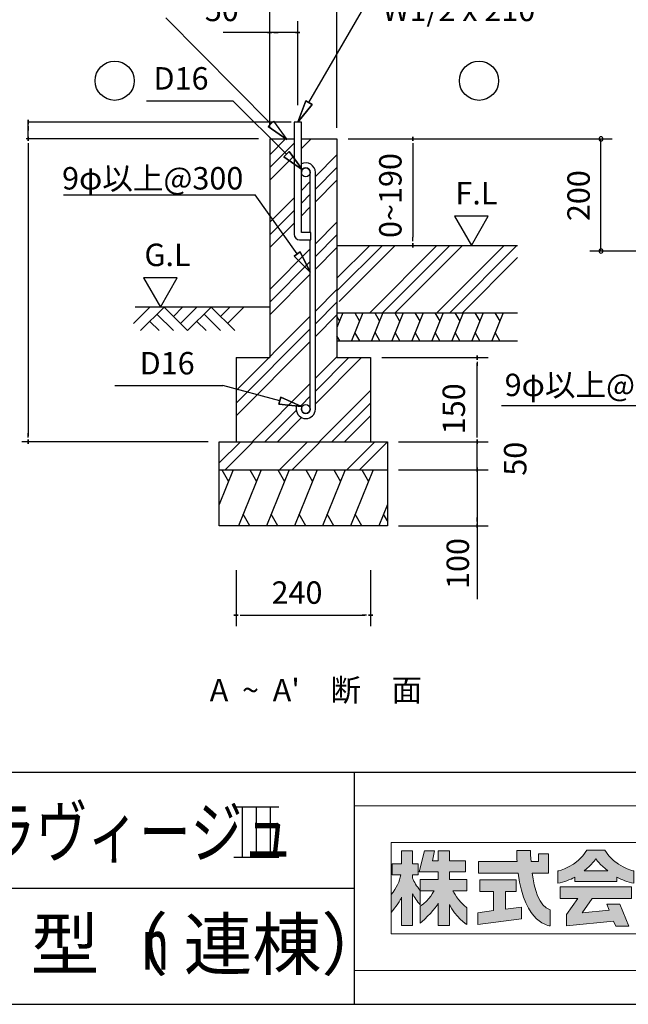
# Model space of a CAD drawing. Extents: x 868 to 32764, y 362 to 22484.
# Drawn here: x 24479 to 28822, y 828 to 7852 of the extents above; entities that cross this region are included whole.
import ezdxf

# ---------------------------------------------------------------- set-up
doc = ezdxf.new("R2010")
doc.units = 0
doc.header["$LTSCALE"] = 80
doc.header["$MEASUREMENT"] = 0
doc.layers.get('0').update_dxf_attribs({"linetype": 'CONTINUOUS'})
for name, color, linetype in [('0-0', 7, 'CONTINUOUS'), ('0-F', 7, 'CONTINUOUS'), ('2-0', 7, 'CONTINUOUS'), ('2-1', 7, 'CONTINUOUS'), ('NAME', 20, 'CONTINUOUS'), ('WAKUSEN-01', 50, 'CONTINUOUS'), ('WAKUSEN-02', 130, 'CONTINUOUS')]:
    doc.layers.add(name, color=color, linetype=linetype)
doc.layers.add('FRAME', color=8, linetype='CONTINUOUS', lineweight=0, plot=False)
doc.layers.add('株式会社ヨドコウ 社名ロゴタイプ 横組み', color=4, linetype='CONTINUOUS', lineweight=0)
doc.styles.add('00', font='ROMANS', dxfattribs={"width": 0.666667, "bigfont": 'BIGFONT'})
doc.styles.add('01', font='ROMANS', dxfattribs={"height": 3, "bigfont": 'BIGFONT'})
doc.styles.get("Standard").update_dxf_attribs({"font": 'txt', "bigfont": 'BIGFONT'})

# ---------------------------------------------------------------- blocks, each defined once
blk = doc.blocks.new('Block_3')
at = {"layer": '株式会社ヨドコウ 社名ロゴタイプ 横組み'}
h = blk.add_hatch(color=256, dxfattribs=at)
h.dxf.hatch_style = 2
edge = h.paths.add_edge_path()
edge.add_spline(control_points=[(59.36, -15.25), (61.43, -13.59), (62.6, -11.98), (62.6, -11.98), (62.6, -11.98), (63.78, -13.59), (65.85, -15.25), (65.85, -15.25), (59.36, -15.25), (59.36, -15.25)], knot_values=[0, 0, 0, 0, 1, 1, 1, 2, 2, 2, 3, 3, 3, 3], degree=3, periodic=0)
edge = h.paths.add_edge_path()
edge.add_spline(control_points=[(65.04, -9.58), (65.04, -9.58), (60.17, -9.58), (60.17, -9.58), (57.4, -14.2), (52.2, -15.27), (52.2, -15.27), (52.2, -15.27), (52.2, -18.6), (52.2, -18.6), (53.93, -18.32), (55.49, -17.69), (56.85, -16.94), (56.85, -16.94), (56.85, -18.14), (56.85, -18.14), (56.85, -18.14), (68.35, -18.14), (68.35, -18.14), (68.35, -18.14), (68.35, -16.94), (68.35, -16.94), (69.71, -17.69), (71.27, -18.32), (73, -18.6), (73, -18.6), (73, -15.27), (73, -15.27), (73, -15.27), (67.8, -14.2), (65.04, -9.58)], knot_values=[0, 0, 0, 0, 1, 1, 1, 2, 2, 2, 3, 3, 3, 4, 4, 4, 5, 5, 5, 6, 6, 6, 7, 7, 7, 8, 8, 8, 9, 9, 9, 10, 10, 10, 10], degree=3, periodic=0)
h = blk.add_hatch(color=256, dxfattribs=at)
h.dxf.hatch_style = 2
h.paths.add_polyline_path([(52.85, -22.77), (57.67, -22.77), (54.52, -27.23), (54.52, -30.26), (67.47, -29.01), (68.04, -30.42), (71.61, -30.42), (69.15, -24.34), (65.59, -24.34), (66.28, -26.04), (58.86, -26.76), (61.59, -22.77), (72.35, -22.77), (72.35, -19.65), (52.85, -19.65)])
blk.add_lwpolyline([(52.85, -22.77), (57.67, -22.77), (54.52, -27.23), (54.52, -30.26), (67.47, -29.01), (68.04, -30.42), (71.61, -30.42), (69.15, -24.34), (65.59, -24.34), (66.28, -26.04), (58.86, -26.76), (61.59, -22.77), (72.35, -22.77), (72.35, -19.65), (52.85, -19.65)], close=True, dxfattribs=at)
for points, knots in [([(65.04, -9.58), (65.04, -9.58), (60.17, -9.58), (60.17, -9.58), (57.4, -14.2), (52.2, -15.27), (52.2, -15.27), (52.2, -15.27), (52.2, -18.6), (52.2, -18.6), (53.93, -18.32), (55.49, -17.69), (56.85, -16.94), (56.85, -16.94), (56.85, -18.14), (56.85, -18.14), (56.85, -18.14), (68.35, -18.14), (68.35, -18.14), (68.35, -18.14), (68.35, -16.94), (68.35, -16.94), (69.71, -17.69), (71.27, -18.32), (73, -18.6), (73, -18.6), (73, -15.27), (73, -15.27), (73, -15.27), (67.8, -14.2), (65.04, -9.58)], [0, 0, 0, 0, 1, 1, 1, 2, 2, 2, 3, 3, 3, 4, 4, 4, 5, 5, 5, 6, 6, 6, 7, 7, 7, 8, 8, 8, 9, 9, 9, 10, 10, 10, 10]), ([(59.36, -15.25), (61.43, -13.59), (62.6, -11.98), (62.6, -11.98), (62.6, -11.98), (63.78, -13.59), (65.85, -15.25), (65.85, -15.25), (59.36, -15.25), (59.36, -15.25)], [0, 0, 0, 0, 1, 1, 1, 2, 2, 2, 3, 3, 3, 3])]:
    blk.add_open_spline(points, degree=3, knots=knots, dxfattribs=at)
blk = doc.blocks.new('Block_4')
at = {"layer": '株式会社ヨドコウ 社名ロゴタイプ 横組み'}
h = blk.add_hatch(color=256, dxfattribs=at)
h.dxf.hatch_style = 2
edge = h.paths.add_edge_path()
edge.add_spline(control_points=[(45.15, -15.85), (45.15, -15.85), (49.6, -15.85), (49.6, -15.85), (49.6, -15.85), (49.6, -10.54), (49.6, -10.54), (49.6, -10.54), (46.93, -10.54), (46.93, -10.54), (46.93, -10.54), (46.93, -12.72), (46.93, -12.72), (46.93, -12.72), (44.85, -12.72), (44.85, -12.72), (44.74, -11.69), (44.68, -9.71), (44.68, -9.71), (44.68, -9.71), (40.92, -9.71), (40.92, -9.71), (40.93, -10.77), (40.97, -11.77), (41.03, -12.72), (41.03, -12.72), (30.42, -12.72), (30.42, -12.72), (30.42, -12.72), (30.42, -15.85), (30.42, -15.85), (30.42, -15.85), (41.32, -15.85), (41.32, -15.85), (43.08, -29.91), (50.08, -30.3), (50.08, -30.3), (50.08, -30.3), (50.08, -25.89), (50.08, -25.89), (46.98, -25.07), (45.69, -19.94), (45.15, -15.85)], knot_values=[0, 0, 0, 0, 1, 1, 1, 2, 2, 2, 3, 3, 3, 4, 4, 4, 5, 5, 5, 6, 6, 6, 7, 7, 7, 8, 8, 8, 9, 9, 9, 10, 10, 10, 11, 11, 11, 12, 12, 12, 13, 13, 13, 14, 14, 14, 14], degree=3, periodic=0)
h = blk.add_hatch(color=256, dxfattribs=at)
h.dxf.hatch_style = 2
h.paths.add_polyline_path([(37.86, -20.86), (40.77, -20.86), (40.77, -17.73), (30.83, -17.73), (30.83, -20.86), (34.55, -20.86), (34.55, -26.14), (30.25, -26.72), (30.25, -29.95), (42.2, -28.37), (42.2, -25.15), (37.86, -25.71)])
blk.add_lwpolyline([(37.86, -20.86), (40.77, -20.86), (40.77, -17.73), (30.83, -17.73), (30.83, -20.86), (34.55, -20.86), (34.55, -26.14), (30.25, -26.72), (30.25, -29.95), (42.2, -28.37), (42.2, -25.15), (37.86, -25.71)], close=True, dxfattribs=at)
blk.add_open_spline([(45.15, -15.85), (45.15, -15.85), (49.6, -15.85), (49.6, -15.85), (49.6, -15.85), (49.6, -10.54), (49.6, -10.54), (49.6, -10.54), (46.93, -10.54), (46.93, -10.54), (46.93, -10.54), (46.93, -12.72), (46.93, -12.72), (46.93, -12.72), (44.85, -12.72), (44.85, -12.72), (44.74, -11.69), (44.68, -9.71), (44.68, -9.71), (44.68, -9.71), (40.92, -9.71), (40.92, -9.71), (40.93, -10.77), (40.97, -11.77), (41.03, -12.72), (41.03, -12.72), (30.42, -12.72), (30.42, -12.72), (30.42, -12.72), (30.42, -15.85), (30.42, -15.85), (30.42, -15.85), (41.32, -15.85), (41.32, -15.85), (43.08, -29.91), (50.08, -30.3), (50.08, -30.3), (50.08, -30.3), (50.08, -25.89), (50.08, -25.89), (46.98, -25.07), (45.69, -19.94), (45.15, -15.85)], degree=3, knots=[0, 0, 0, 0, 1, 1, 1, 2, 2, 2, 3, 3, 3, 4, 4, 4, 5, 5, 5, 6, 6, 6, 7, 7, 7, 8, 8, 8, 9, 9, 9, 10, 10, 10, 11, 11, 11, 12, 12, 12, 13, 13, 13, 14, 14, 14, 14], dxfattribs=at)
blk = doc.blocks.new('Block_0')
at = {"layer": '株式会社ヨドコウ 社名ロゴタイプ 横組み'}
h = blk.add_hatch(color=256, dxfattribs=at)
h.dxf.hatch_style = 2
edge = h.paths.add_edge_path()
edge.add_spline(control_points=[(22.52, -15.55), (22.52, -15.55), (26.89, -15.55), (26.89, -15.55), (26.89, -15.55), (26.89, -12.49), (26.89, -12.49), (26.89, -12.49), (26.89, -12.48), (26.89, -12.48), (26.89, -12.48), (22.52, -12.48), (22.52, -12.48), (22.52, -12.48), (22.52, -9.76), (22.52, -9.76), (22.52, -9.76), (19.43, -9.76), (19.43, -9.76), (19.43, -9.76), (19.43, -12.48), (19.43, -12.48), (19.43, -12.48), (19.43, -12.49), (19.43, -12.49), (19.43, -12.49), (17.82, -12.49), (17.82, -12.49), (17.82, -12.49), (18.44, -9.76), (18.44, -9.76), (18.44, -9.76), (15.67, -9.76), (15.67, -9.76), (15.67, -9.76), (14.16, -15.55), (14.16, -15.55), (14.16, -15.55), (19.43, -15.55), (19.43, -15.55), (19.43, -15.55), (19.43, -17.6), (19.43, -17.6), (19.43, -17.6), (14.44, -17.6), (14.44, -17.6), (14.44, -17.6), (14.44, -20.61), (14.44, -20.61), (13.55, -19.44), (12.8, -18.25), (12.39, -17.26), (12.39, -17.26), (12.39, -16.3), (12.39, -16.3), (12.39, -16.3), (13.9, -16.3), (13.9, -16.3), (13.9, -16.3), (13.9, -13.32), (13.9, -13.32), (13.9, -13.32), (12.39, -13.32), (12.39, -13.32), (12.39, -13.32), (12.39, -9.76), (12.39, -9.76), (12.39, -9.76), (9.4, -9.76), (9.4, -9.76), (9.4, -9.76), (9.4, -13.32), (9.4, -13.32), (9.4, -13.32), (6.77, -13.32), (6.77, -13.32), (6.77, -13.32), (6.77, -16.3), (6.77, -16.3), (6.77, -16.3), (9.17, -16.3), (9.17, -16.3), (8.88, -18.08), (7.95, -19.98), (6.53, -21.71), (6.53, -21.71), (6.53, -26.68), (6.53, -26.68), (7.81, -25.14), (9.05, -23.22), (9.4, -22.42), (9.4, -22.42), (9.4, -30.2), (9.4, -30.2), (9.4, -30.2), (12.39, -30.2), (12.39, -30.2), (12.39, -30.2), (12.39, -21.53), (12.39, -21.53), (12.72, -22.29), (13.73, -23.63), (14.44, -24.55), (14.44, -24.55), (14.44, -20.69), (14.44, -20.69), (14.44, -20.69), (14.5, -20.69), (14.5, -20.69), (14.5, -20.69), (18.29, -20.69), (18.29, -20.69), (18.29, -20.69), (17.1, -23.18), (14.44, -24.95), (14.44, -24.95), (14.44, -29.56), (14.44, -29.56), (15.91, -28.51), (18.82, -25.32), (19.43, -24.11), (19.43, -24.11), (19.43, -30.2), (19.43, -30.2), (19.43, -30.2), (22.52, -30.2), (22.52, -30.2), (22.52, -30.2), (22.52, -24.43), (22.52, -24.43), (24.05, -27.77), (27.23, -29.95), (27.23, -29.95), (27.23, -29.95), (27.23, -25.41), (27.23, -25.41), (24.93, -23.55), (23.41, -20.69), (23.41, -20.69), (23.41, -20.69), (27.23, -20.69), (27.23, -20.69), (27.23, -20.69), (27.23, -17.6), (27.23, -17.6), (27.23, -17.6), (22.52, -17.6), (22.52, -17.6), (22.52, -17.6), (22.52, -15.55), (22.52, -15.55)], knot_values=[0, 0, 0, 0, 1, 1, 1, 2, 2, 2, 3, 3, 3, 4, 4, 4, 5, 5, 5, 6, 6, 6, 7, 7, 7, 8, 8, 8, 9, 9, 9, 10, 10, 10, 11, 11, 11, 12, 12, 12, 13, 13, 13, 14, 14, 14, 15, 15, 15, 16, 16, 16, 17, 17, 17, 18, 18, 18, 19, 19, 19, 20, 20, 20, 21, 21, 21, 22, 22, 22, 23, 23, 23, 24, 24, 24, 25, 25, 25, 26, 26, 26, 27, 27, 27, 28, 28, 28, 29, 29, 29, 30, 30, 30, 31, 31, 31, 32, 32, 32, 33, 33, 33, 34, 34, 34, 35, 35, 35, 36, 36, 36, 37, 37, 37, 38, 38, 38, 39, 39, 39, 40, 40, 40, 41, 41, 41, 42, 42, 42, 43, 43, 43, 44, 44, 44, 45, 45, 45, 46, 46, 46, 47, 47, 47, 48, 48, 48, 49, 49, 49, 50, 50, 50, 50], degree=3, periodic=0)
at = {"layer": 'FRAME'}
for points in [[(-3.54, 2.57), (222.81, 2.57), (222.81, -42.57), (-3.54, -42.57)], [(6.53, -7.5), (212.73, -7.5), (212.73, -32.5), (6.53, -32.5)]]:
    blk.add_lwpolyline(points, close=True, dxfattribs=at)
at = {"layer": '株式会社ヨドコウ 社名ロゴタイプ 横組み'}
blk.add_open_spline([(22.52, -15.55), (22.52, -15.55), (26.89, -15.55), (26.89, -15.55), (26.89, -15.55), (26.89, -12.49), (26.89, -12.49), (26.89, -12.49), (26.89, -12.48), (26.89, -12.48), (26.89, -12.48), (22.52, -12.48), (22.52, -12.48), (22.52, -12.48), (22.52, -9.76), (22.52, -9.76), (22.52, -9.76), (19.43, -9.76), (19.43, -9.76), (19.43, -9.76), (19.43, -12.48), (19.43, -12.48), (19.43, -12.48), (19.43, -12.49), (19.43, -12.49), (19.43, -12.49), (17.82, -12.49), (17.82, -12.49), (17.82, -12.49), (18.44, -9.76), (18.44, -9.76), (18.44, -9.76), (15.67, -9.76), (15.67, -9.76), (15.67, -9.76), (14.16, -15.55), (14.16, -15.55), (14.16, -15.55), (19.43, -15.55), (19.43, -15.55), (19.43, -15.55), (19.43, -17.6), (19.43, -17.6), (19.43, -17.6), (14.44, -17.6), (14.44, -17.6), (14.44, -17.6), (14.44, -20.61), (14.44, -20.61), (13.55, -19.44), (12.8, -18.25), (12.39, -17.26), (12.39, -17.26), (12.39, -16.3), (12.39, -16.3), (12.39, -16.3), (13.9, -16.3), (13.9, -16.3), (13.9, -16.3), (13.9, -13.32), (13.9, -13.32), (13.9, -13.32), (12.39, -13.32), (12.39, -13.32), (12.39, -13.32), (12.39, -9.76), (12.39, -9.76), (12.39, -9.76), (9.4, -9.76), (9.4, -9.76), (9.4, -9.76), (9.4, -13.32), (9.4, -13.32), (9.4, -13.32), (6.77, -13.32), (6.77, -13.32), (6.77, -13.32), (6.77, -16.3), (6.77, -16.3), (6.77, -16.3), (9.17, -16.3), (9.17, -16.3), (8.88, -18.08), (7.95, -19.98), (6.53, -21.71), (6.53, -21.71), (6.53, -26.68), (6.53, -26.68), (7.81, -25.14), (9.05, -23.22), (9.4, -22.42), (9.4, -22.42), (9.4, -30.2), (9.4, -30.2), (9.4, -30.2), (12.39, -30.2), (12.39, -30.2), (12.39, -30.2), (12.39, -21.53), (12.39, -21.53), (12.72, -22.29), (13.73, -23.63), (14.44, -24.55), (14.44, -24.55), (14.44, -20.69), (14.44, -20.69), (14.44, -20.69), (14.5, -20.69), (14.5, -20.69), (14.5, -20.69), (18.29, -20.69), (18.29, -20.69), (18.29, -20.69), (17.1, -23.18), (14.44, -24.95), (14.44, -24.95), (14.44, -29.56), (14.44, -29.56), (15.91, -28.51), (18.82, -25.32), (19.43, -24.11), (19.43, -24.11), (19.43, -30.2), (19.43, -30.2), (19.43, -30.2), (22.52, -30.2), (22.52, -30.2), (22.52, -30.2), (22.52, -24.43), (22.52, -24.43), (24.05, -27.77), (27.23, -29.95), (27.23, -29.95), (27.23, -29.95), (27.23, -25.41), (27.23, -25.41), (24.93, -23.55), (23.41, -20.69), (23.41, -20.69), (23.41, -20.69), (27.23, -20.69), (27.23, -20.69), (27.23, -20.69), (27.23, -17.6), (27.23, -17.6), (27.23, -17.6), (22.52, -17.6), (22.52, -17.6), (22.52, -17.6), (22.52, -15.55), (22.52, -15.55)], degree=3, knots=[0, 0, 0, 0, 1, 1, 1, 2, 2, 2, 3, 3, 3, 4, 4, 4, 5, 5, 5, 6, 6, 6, 7, 7, 7, 8, 8, 8, 9, 9, 9, 10, 10, 10, 11, 11, 11, 12, 12, 12, 13, 13, 13, 14, 14, 14, 15, 15, 15, 16, 16, 16, 17, 17, 17, 18, 18, 18, 19, 19, 19, 20, 20, 20, 21, 21, 21, 22, 22, 22, 23, 23, 23, 24, 24, 24, 25, 25, 25, 26, 26, 26, 27, 27, 27, 28, 28, 28, 29, 29, 29, 30, 30, 30, 31, 31, 31, 32, 32, 32, 33, 33, 33, 34, 34, 34, 35, 35, 35, 36, 36, 36, 37, 37, 37, 38, 38, 38, 39, 39, 39, 40, 40, 40, 41, 41, 41, 42, 42, 42, 43, 43, 43, 44, 44, 44, 45, 45, 45, 46, 46, 46, 47, 47, 47, 48, 48, 48, 49, 49, 49, 50, 50, 50, 50], dxfattribs=at)
for name in ['Block_4', 'Block_3']:
    blk.add_blockref(name, (0, 0), dxfattribs=at)
blk = doc.blocks.new('*U15')
at = {"layer": '株式会社ヨドコウ 社名ロゴタイプ 横組み', "xscale": 0.3256048605312869, "yscale": 0.3256048605312869, "zscale": 0.3256048605312869}
blk.add_blockref('Block_0', (1.153, 6.512), dxfattribs=at)

msp = doc.modelspace()

# ---------------------------------------------------------------- linework, layer by layer
at = {"color": 0, "linetype": 'ByBlock'}
for centre, start, end in [((28627.5, 7001.6), 90, 270), ((28627.5, 7001.6), 270, 90), ((28627.5, 6201.6), 90, 270), ((28627.5, 6201.6), 270, 90)]:
    msp.add_arc(centre, 15, start, end, dxfattribs=at)
at = {"layer": '0-0', "color": 6, "linetype": 'Continuous'}
msp.add_line((27916.4, 5099.8), (29184.8, 5099.8), dxfattribs=at)
at = {"layer": '0-F', "color": 4, "linetype": 'Continuous'}
for p, q in [((26263.2, 7081.6), (26263.2, 8161.6)), ((26743.2, 7081.6), (26743.2, 8161.6)), ((26263.2, 7081.6), (26263.2, 7841.6)), ((26463.2, 7241.5), (26463.2, 7841.6)), ((26263.2, 7761.6), (25931.2, 7761.6)), ((26278.2, 7761.6), (26248.2, 7761.6)), ((26248.2, 7761.6), (26278.2, 7761.6)), ((26463.2, 7761.6), (26263.2, 7761.6)), ((26293.2, 7761.6), (26323.2, 7761.6)), ((26433.2, 7761.6), (26403.2, 7761.6)), ((26448.2, 7761.6), (26478.2, 7761.6)), ((26478.2, 7761.6), (26448.2, 7761.6)), ((26417.2, 7121.6), (24534.4, 7121.6)), ((24541, 7106.5), (24541, 7136.6)), ((24541, 7136.6), (24541, 7106.5)), ((24541, 7001.6), (24541, 7121.6)), ((24541, 7091.6), (24541, 7061.6)), ((26183.2, 7001.6), (24524.5, 7001.6)), ((24541, 6986.6), (24541, 7016.5)), ((24541, 7016.5), (24541, 6986.6)), ((24541, 6971.6), (24541, 6941.6)), ((24541, 6961.5), (24541, 4881.6)), ((26823.2, 7001.6), (27399.4, 7001.6)), ((27284.3, 6986.6), (27284.3, 7016.5)), ((27284.3, 7016.5), (27284.3, 6986.6)), ((27284.3, 6971.6), (27284.3, 6941.6)), ((27284.3, 6961.5), (27284.3, 6301.6)), ((27823.2, 6449.3), (27583.3, 6449.3)), ((27583.3, 6449.3), (27703.2, 6241.6)), ((27703.2, 6241.6), (27823.2, 6449.3)), ((27284.3, 6271.6), (27284.3, 6301.6)), ((27284.3, 6256.6), (27284.3, 6226.5)), ((27284.3, 6226.5), (27284.3, 6256.6)), ((25603.7, 6009.3), (25363.8, 6009.3)), ((25363.8, 6009.3), (25483.8, 5801.6)), ((25483.8, 5801.6), (25603.7, 6009.3)), ((27063.2, 5441.5), (27823.2, 5441.5)), ((27743.2, 5426.6), (27743.2, 5456.5)), ((27743.2, 5456.5), (27743.2, 5426.6)), ((27743.2, 5411.6), (27743.2, 5381.6)), ((27743.2, 4881.6), (27743.2, 5401.5)), ((27743.2, 4881.6), (27743.2, 4921.6)), ((24541, 4871.6), (24541, 4901.6)), ((24541, 4856.5), (24541, 4826.5)), ((24541, 4826.5), (24541, 4856.5)), ((27743.2, 4871.6), (27743.2, 4901.6)), ((27743.2, 4871.6), (27743.2, 4901.6)), ((27743.2, 4856.5), (27743.2, 4826.5)), ((27743.2, 4826.5), (27743.2, 4856.5)), ((27743.2, 4856.5), (27743.2, 4826.5)), ((27743.2, 4826.5), (27743.2, 4856.5)), ((25823.2, 4841.6), (24494.8, 4841.6)), ((27183.2, 4841.6), (27823.2, 4841.6)), ((27183.2, 4841.6), (27823.2, 4841.6)), ((27743.2, 4641.6), (27743.2, 4841.6)), ((27743.2, 4681.6), (27743.2, 4721.6)), ((27183.2, 4641.6), (27823.2, 4641.6)), ((27183.2, 4641.6), (27823.2, 4641.6)), ((27743.2, 4671.6), (27743.2, 4701.6)), ((27743.2, 4626.5), (27743.2, 4656.6)), ((27743.2, 4656.6), (27743.2, 4626.5)), ((27743.2, 4656.6), (27743.2, 4626.5)), ((27743.2, 4626.5), (27743.2, 4656.6)), ((27743.2, 4641.6), (27743.2, 3717.6)), ((27743.2, 4611.6), (27743.2, 4581.5)), ((27743.2, 4601.5), (27743.2, 4561.6)), ((27743.2, 4271.5), (27743.2, 4301.6)), ((27183.2, 4241.5), (27823.2, 4241.5)), ((27743.2, 4256.6), (27743.2, 4226.6)), ((27743.2, 4226.6), (27743.2, 4256.6)), ((26023.2, 3924.9), (26023.2, 3524.9)), ((26983.2, 3924.9), (26983.2, 3524.9)), ((26038.2, 3604.9), (26008.2, 3604.9)), ((26008.2, 3604.9), (26038.2, 3604.9)), ((26053.2, 3604.9), (26083.2, 3604.9)), ((26063.2, 3604.9), (26943.2, 3604.9)), ((26953.2, 3604.9), (26923.2, 3604.9)), ((26968.2, 3604.9), (26998.2, 3604.9)), ((26998.2, 3604.9), (26968.2, 3604.9))]:
    msp.add_line(p, q, dxfattribs=at)
at = {"layer": '0-F', "color": 6, "linetype": 'Continuous'}
for p, q in [((26543.2, 7260.1), (27017.5, 8081.6)), ((26271.2, 7108.9), (25522.5, 7864.3)), ((25385.1, 7273.3), (26000.8, 7273.3)), ((26383.3, 6893.7), (26000.8, 7273.3)), ((26520.1, 7273.5), (26463.2, 7121.6)), ((26463.2, 7121.6), (26520.1, 7273.5)), ((26520.1, 7273.5), (26463.2, 7121.6)), ((26463.2, 7121.6), (26566.3, 7246.8)), ((26566.3, 7246.8), (26463.2, 7121.6)), ((26566.3, 7246.8), (26463.2, 7121.6)), ((26520.1, 7273.5), (26566.3, 7246.8)), ((26566.3, 7246.8), (26520.1, 7273.5)), ((26252.5, 7089.9), (26290, 7127.8)), ((26290, 7127.8), (26252.5, 7089.9)), ((26290, 7127.8), (26384.8, 6996.2)), ((26252.5, 7089.9), (26384.8, 6996.2)), ((26384.8, 6996.2), (26252.5, 7089.9)), ((26252.5, 7089.9), (26384.8, 6996.2)), ((26263.2, 6887.6), (26377.2, 7001.6)), ((26263.2, 6797.1), (26437.2, 6971.1)), ((26489.2, 6932.6), (26558.2, 7001.6)), ((26364.5, 6874.7), (26402.1, 6912.6)), ((26402.1, 6912.6), (26364.5, 6874.7)), ((26496.8, 6781), (26402.1, 6912.6)), ((26402.1, 6912.6), (26496.8, 6781)), ((26402.1, 6912.6), (26496.8, 6781)), ((26589.2, 6733.6), (26743.2, 6887.6)), ((26263.2, 6706.6), (26437.2, 6880.6)), ((26364.5, 6874.7), (26496.8, 6781)), ((26496.8, 6781), (26364.5, 6874.7)), ((26364.5, 6874.7), (26496.8, 6781)), ((26589.2, 6643.1), (26743.2, 6797.1)), ((26489.2, 6633.6), (26553.2, 6697.6)), ((26589.2, 6552.6), (26743.2, 6706.6)), ((26489.2, 6543.1), (26553.2, 6607.1)), ((24791.6, 6601.8), (26158.6, 6601.8)), ((26460, 6181.3), (26158.6, 6601.8)), ((26263.2, 6407.6), (26437.2, 6581.6)), ((26263.2, 6317.1), (26437.2, 6491.1)), ((26489.2, 6452.6), (26553.2, 6516.6)), ((26263.2, 6226.6), (26437.2, 6400.6)), ((26589.2, 6253.6), (26743.2, 6407.6)), ((26589.2, 6163.1), (26743.2, 6317.1)), ((26263.2, 5927.6), (26553.2, 6217.6)), ((26481.7, 6196.9), (26438.3, 6165.8)), ((26438.3, 6165.8), (26481.7, 6196.9)), ((26481.7, 6196.9), (26553.2, 6051.3)), ((26553.2, 6051.3), (26481.7, 6196.9)), ((26481.7, 6196.9), (26553.2, 6051.3)), ((26589.2, 6072.6), (26743.2, 6226.6)), ((26743.2, 5917.1), (27067.7, 6241.6)), ((26743.2, 6007.6), (26977.2, 6241.6)), ((26758.2, 5841.6), (27158.2, 6241.6)), ((26977.2, 5761.6), (27457.2, 6241.6)), ((27067.7, 5761.6), (27547.7, 6241.6)), ((27158.2, 5761.6), (27638.2, 6241.6)), ((27457.2, 5761.6), (27937.2, 6241.6)), ((27547.7, 5761.6), (28027.7, 6241.6)), ((26263.2, 5837.1), (26553.2, 6127.1)), ((26553.2, 6051.3), (26438.3, 6165.8)), ((26438.3, 6165.8), (26553.2, 6051.3)), ((26438.3, 6165.8), (26553.2, 6051.3)), ((27638.2, 5761.6), (28031.6, 6154.9)), ((26263.2, 5746.6), (26553.2, 6036.6)), ((26589.2, 5773.6), (26743.2, 5927.6)), ((26589.2, 5683.1), (26743.2, 5837.1)), ((25290.9, 5684.5), (25408, 5801.6)), ((26263.2, 5801.6), (25302.4, 5801.6)), ((25341.8, 5633.6), (25509.8, 5801.6)), ((25509.8, 5801.6), (25677.8, 5633.6)), ((25576, 5735.4), (25642.1, 5801.6)), ((25626.9, 5684.5), (25744, 5801.6)), ((25677.8, 5633.6), (25845.8, 5801.6)), ((25845.8, 5801.6), (26013.8, 5633.6)), ((25912, 5735.4), (25978.1, 5801.6)), ((25962.9, 5684.5), (26080, 5801.6)), ((25408, 5699.7), (25474.1, 5633.6)), ((25458.9, 5750.6), (25576, 5633.6)), ((25744, 5699.7), (25810.1, 5633.6)), ((25794.9, 5750.6), (25912, 5633.6)), ((26023.2, 5207.6), (26553.2, 5737.6)), ((26589.2, 5592.6), (26743.2, 5746.6)), ((26023.2, 5117.1), (26553.2, 5647.1)), ((26023.2, 5026.6), (26553.2, 5556.6)), ((26589.2, 5293.6), (26743.2, 5447.6)), ((26589.2, 5203.1), (26827.7, 5441.5)), ((26589.2, 5112.6), (26918.2, 5441.5)), ((25157.5, 5241.4), (25929.1, 5241.4)), ((26335.4, 5134.1), (25929.1, 5241.4)), ((26137.2, 4841.6), (26553.2, 5257.6)), ((26617.2, 4841.6), (26983.2, 5207.6)), ((26328.6, 5108.4), (26342.2, 5159.9)), ((26342.2, 5159.9), (26328.6, 5108.4)), ((26490.1, 5093.3), (26342.2, 5159.9)), ((26342.2, 5159.9), (26490.1, 5093.3)), ((26342.2, 5159.9), (26490.1, 5093.3)), ((26489.2, 5103.1), (26553.2, 5167.1)), ((26227.7, 4841.6), (26453.6, 5067.4)), ((26328.6, 5108.4), (26490.1, 5093.3)), ((26490.1, 5093.3), (26328.6, 5108.4)), ((26328.6, 5108.4), (26490.1, 5093.3)), ((26707.7, 4841.6), (26983.2, 5117.1)), ((26318.2, 4841.6), (26490.2, 5013.6)), ((26798.2, 4841.6), (26983.2, 5026.6)), ((25903.2, 4690.7), (26054, 4841.6)), ((25944.6, 4641.6), (26144.6, 4841.6)), ((26334, 4641.6), (26534.1, 4841.6)), ((26424.6, 4641.6), (26624.6, 4841.6)), ((26814.1, 4641.6), (27014, 4841.6)), ((26904.6, 4641.6), (27103.2, 4840.2))]:
    msp.add_line(p, q, dxfattribs=at)
at = {"layer": '0-F', "color": 3, "linetype": 'Continuous'}
for p, q in [((26263.2, 7001.6), (26263.2, 5441.5)), ((26263.2, 7001.6), (26437.2, 7001.6)), ((26489.2, 7001.6), (26743.2, 7001.6)), ((26743.2, 7001.6), (26743.2, 5441.5)), ((26743.2, 6241.6), (28031.6, 6241.6)), ((26743.2, 6041.6), (26743.2, 5441.6)), ((26743.2, 5761.6), (28031.6, 5761.6)), ((26743.2, 5561.6), (28031.6, 5561.6)), ((26023.2, 5441.5), (26263.2, 5441.5)), ((26023.2, 5441.5), (26023.2, 4841.6)), ((26743.2, 5441.5), (26983.2, 5441.5)), ((26983.2, 5441.5), (26983.2, 4841.6)), ((25903.2, 4841.6), (27103.2, 4841.6)), ((25903.2, 4241.5), (25903.2, 4841.6)), ((27103.2, 4841.6), (27103.2, 4241.5)), ((25903.2, 4641.6), (27103.2, 4641.6)), ((27103.2, 4241.5), (25903.2, 4241.5))]:
    msp.add_line(p, q, dxfattribs=at)
at = {"layer": '0-F', "color": 2, "linetype": 'Continuous'}
for p, q in [((26786.1, 5761.6), (26743.2, 5655.5)), ((26928.9, 5761.6), (26848.1, 5561.6)), ((26870.8, 5761.6), (26905, 5702.3)), ((27071.8, 5761.6), (26991, 5561.6)), ((27013.7, 5761.6), (27047.9, 5702.3)), ((27214.7, 5761.6), (27133.8, 5561.6)), ((27156.5, 5761.6), (27190.7, 5702.3)), ((27357.5, 5761.6), (27276.7, 5561.6)), ((27299.4, 5761.6), (27333.6, 5702.3)), ((27500.4, 5761.6), (27419.5, 5561.6)), ((27442.2, 5761.6), (27476.4, 5702.3)), ((27643.2, 5761.6), (27562.4, 5561.6)), ((27585.1, 5761.6), (27619.3, 5702.3)), ((27786.1, 5761.6), (27705.2, 5561.6)), ((27728, 5761.6), (27762.1, 5702.3)), ((27928.9, 5761.6), (27848.1, 5561.6)), ((27870.8, 5761.6), (27905, 5702.3)), ((26743.2, 5735.1), (26762.1, 5702.3)), ((26906.2, 5561.6), (26872, 5620.8)), ((27049.1, 5561.6), (27014.9, 5620.8)), ((27191.9, 5561.6), (27157.7, 5620.8)), ((27334.8, 5561.6), (27300.6, 5620.8)), ((27477.7, 5561.6), (27443.5, 5620.8)), ((27620.5, 5561.6), (27586.3, 5620.8)), ((27763.4, 5561.6), (27729.2, 5620.8)), ((27906.2, 5561.6), (27872, 5620.8)), ((26763.4, 5561.6), (26743.2, 5596.5)), ((26003.3, 4641.6), (25903.2, 4393.9)), ((25921.9, 4641.6), (25969.8, 4558.6)), ((26202.2, 4641.6), (26040.6, 4241.5)), ((26120.9, 4641.6), (26168.7, 4558.6)), ((26402.2, 4641.6), (26240.6, 4241.5)), ((26320.9, 4641.6), (26368.7, 4558.6)), ((26602.2, 4641.6), (26440.6, 4241.5)), ((26520.9, 4641.6), (26568.7, 4558.6)), ((26802.2, 4641.6), (26640.6, 4241.5)), ((26720.9, 4641.6), (26768.7, 4558.6)), ((27002.2, 4641.6), (26840.6, 4241.5)), ((26920.9, 4641.6), (26968.7, 4558.6)), ((27103.2, 4393.9), (27041.7, 4241.5)), ((26121.9, 4241.5), (26074.1, 4324.5)), ((26321.9, 4241.5), (26274.1, 4324.5)), ((26521.9, 4241.5), (26474.1, 4324.5)), ((26721.9, 4241.5), (26674.1, 4324.5)), ((26921.9, 4241.5), (26874.1, 4324.5)), ((27103.2, 4275.9), (27075.2, 4324.5))]:
    msp.add_line(p, q, dxfattribs=at)
at = {"layer": '0-F', "color": 6, "linetype": 'Continuous'}
for centre in [(25156.9, 7416.6), (27757.1, 7416.6)]:
    msp.add_circle(centre, 140, dxfattribs=at)
at = {"layer": '2-0', "color": 3, "linetype": 'Continuous'}
for p, q in [((26437.2, 7121.5), (26437.2, 6321.5)), ((26489.2, 7121.5), (26437.2, 7121.5)), ((26489.2, 6333.6), (26489.2, 7121.5)), ((26553.2, 6333.6), (26553.2, 6762.6)), ((26589.2, 5074.1), (26589.2, 6762.5)), ((26557.2, 6333.6), (26489.2, 6333.6)), ((26557.2, 6281.6), (26557.2, 6333.6)), ((26477.2, 6281.6), (26557.2, 6281.6)), ((26553.2, 5074.1), (26553.2, 6281.6)), ((26453.2, 5100.1), (26453.2, 5074.1)), ((26453.2, 5100.1), (26489.2, 5100.1)), ((26489.2, 5100.1), (26489.2, 5074.1))]:
    msp.add_line(p, q, dxfattribs=at)
at = {"layer": '2-0', "color": 4}
for p, q in [((26823.2, 7001.6), (28707.5, 7001.6)), ((28627.5, 6201.6), (28627.5, 7001.6)), ((29771.6, 6201.6), (28547.5, 6201.6))]:
    msp.add_line(p, q, dxfattribs=at)
at = {"layer": '2-0', "color": 3, "linetype": 'Continuous'}
for centre in [(26521.2, 6762.5), (26521.2, 5074.1)]:
    msp.add_circle(centre, 32, dxfattribs=at)
for centre, radius, start, end in [((26521.2, 6762.5), 68, 0, 118.07378), ((26521.2, 6762.5), 32, 0, 180), ((26477.2, 6321.5), 40, 180, 269.99999), ((26521.2, 5074.1), 68, 180, 0), ((26521.2, 5074.1), 32, 180, 0)]:
    msp.add_arc(centre, radius, start, end, dxfattribs=at)
at = {"layer": 'NAME', "linetype": 'Continuous'}
for p, q in [((26007.9, 2236), (26327.9, 2236)), ((26067.9, 2236), (26067.9, 1876)), ((26167.9, 2236), (26167.9, 1876)), ((26267.9, 2236), (26267.9, 1876)), ((26327.9, 1876), (26007.9, 1876))]:
    msp.add_line(p, q, dxfattribs=at)
at = {"layer": 'WAKUSEN-01'}
for p, q in [((20560, 2484), (32764, 2484)), ((868, 828), (32764, 828))]:
    msp.add_line(p, q, dxfattribs=at)
at = {"layer": 'WAKUSEN-02'}
for p, q in [((26868, 828), (26868, 2484)), ((20560, 1656), (26868, 1656))]:
    msp.add_line(p, q, dxfattribs=at)

# ---------------------------------------------------------------- block references
at = {"layer": '株式会社ヨドコウ 社名ロゴタイプ 横組み', "xscale": 80, "yscale": 80, "zscale": 80}
msp.add_blockref('*U15', (26868, 1656), dxfattribs=at)

# ---------------------------------------------------------------- texts
at = {"layer": '0-0', "color": 7, "linetype": 'Continuous'}
msp.add_text('9φ以上@150', height=160, dxfattribs=at).set_placement((27940, 5166.6))
at = {"layer": '0-F', "color": 7, "linetype": 'Continuous'}
for s, p in [('W1/2 x 210', (27069.2, 7841.6)), ('50', (25800.5, 7841.6)), ('D16', (25434.5, 7353.3)), ('9φ以上@300', (24781.7, 6640.5)), ('F.L', (27588.6, 6534.2)), ('G.L', (25369.2, 6094.2)), ('D16', (25335.6, 5321.4)), ('240', (26276.5, 3685.1))]:
    msp.add_text(s, height=160, dxfattribs=at).set_placement(p)
for s, p in [('0~190', (27204.3, 6294.6)), ('150', (27657, 4894.4)), ('50', (28095.3, 4598.6)), ('100', (27685.5, 3790.6))]:
    msp.add_text(s, height=160, rotation=90, dxfattribs=at).set_placement(p)
at = {"layer": '2-0', "color": 7}
msp.add_text('200', height=160, rotation=90, dxfattribs=at).set_placement((28547.5, 6414.9))
at = {"layer": '2-1', "color": 7, "linetype": 'Continuous'}
msp.add_text("A  ~  A'\u3000断\u3000面", height=160, dxfattribs=at).set_placement((25835.5, 2989.8))
at = {"layer": 'NAME'}
for s, style, width, p in [('ヨドガレージ ラヴィージュ', '01', 0.75, (21933.6, 1876)), ('n', '00', 0.67, (25346, 1076))]:
    msp.add_text(s, height=360, dxfattribs=dict(at, style=style, width=width)).set_placement(p)
at = {"layer": 'NAME', "style": '01'}
msp.add_text('型（ 連棟）', height=360, dxfattribs=at).set_placement((24557.2, 1076))

doc.saveas('drawing.dxf')
